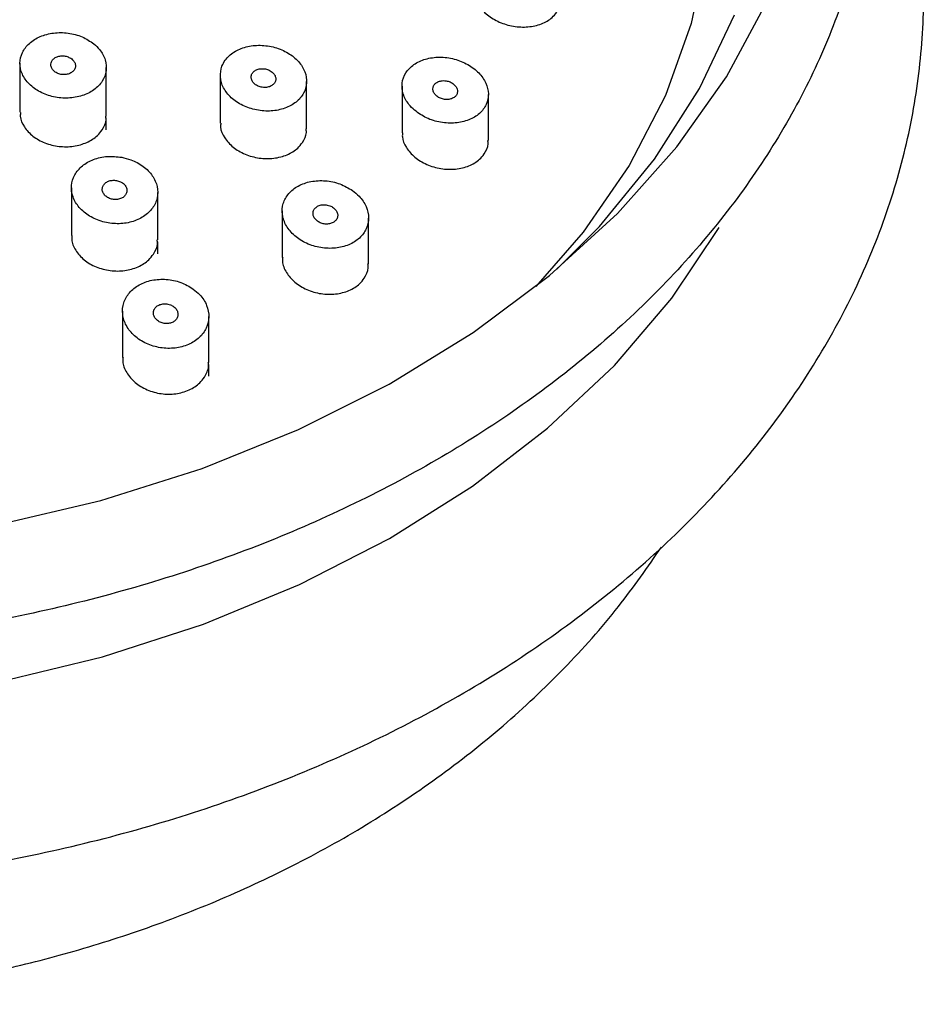
# Model space of a CAD drawing. Units: millimetres. Extents: x 3 to 3996, y 5 to 3995.
# Drawn here: x 2131 to 2161, y 3094 to 3126 of the extents above; entities that cross this region are included whole.
import ezdxf

# ---------------------------------------------------------------- set-up
doc = ezdxf.new("R2010")
doc.units = ezdxf.units.MM

msp = doc.modelspace()

# ---------------------------------------------------------------- linework, layer by layer
at = {"color": 7, "linetype": 'Continuous', "lineweight": 25}
for p, q in [((2131.171, 3124.907), (2131.171, 3123.318)), ((2133.971, 3123.196), (2133.971, 3124.774)), ((2137.668, 3124.527), (2137.668, 3122.97)), ((2140.468, 3122.782), (2140.468, 3124.322)), ((2143.562, 3124.17), (2143.562, 3122.654)), ((2146.362, 3122.406), (2146.362, 3123.899)), ((2133.971, 3122.748), (2133.971, 3123.139)), ((2132.839, 3120.874), (2132.839, 3119.323)), ((2135.639, 3119.184), (2135.639, 3120.723)), ((2139.676, 3120.118), (2139.676, 3118.609)), ((2142.476, 3118.4), (2142.476, 3119.89)), ((2135.639, 3118.734), (2135.639, 3119.122)), ((2134.496, 3116.869), (2134.496, 3115.366)), ((2137.296, 3115.209), (2137.296, 3116.699)), ((2137.296, 3114.757), (2137.296, 3115.143))]:
    msp.add_line(p, q, dxfattribs=at)
at = {"color": 7, "linetype": 'Continuous', "lineweight": 25, "flags": 128}
for points in [[(2153.437, 3128.579), (2152.942, 3126.195), (2152.104, 3123.859), (2150.93, 3121.597), (2149.433, 3119.432), (2147.906, 3117.672)], [(2116.091, 3109.156), (2119.685, 3108.976), (2123.285, 3109.045), (2126.859, 3109.364), (2130.372, 3109.929), (2133.789, 3110.735), (2137.078, 3111.773), (2140.207, 3113.035), (2143.146, 3114.508), (2145.867, 3116.177), (2148.344, 3118.026), (2150.552, 3120.039), (2152.471, 3122.194), (2154.081, 3124.473), (2155.368, 3126.852)], [(2148.588, 3118.23), (2149.962, 3119.62), (2151.748, 3121.798), (2153.212, 3124.093), (2154.341, 3126.481)], [(2116.158, 3104.031), (2119.753, 3103.852), (2123.355, 3103.928), (2126.929, 3104.257), (2130.439, 3104.836), (2133.849, 3105.659), (2137.127, 3106.718), (2140.24, 3108.002), (2143.156, 3109.5), (2145.847, 3111.195), (2148.285, 3113.071), (2150.448, 3115.11), (2152.312, 3117.29), (2153.853, 3119.579)]]:
    msp.add_lwpolyline(points, dxfattribs=at)
at = {"color": 7, "linetype": 'Continuous', "lineweight": 25}
for points, knots in [([(2115.939, 3106.1), (2116.553, 3106.054), (2118.325, 3105.921), (2121.275, 3105.877), (2124.764, 3106.039), (2128.22, 3106.431), (2131.613, 3107.046), (2134.916, 3107.879), (2138.102, 3108.925), (2141.146, 3110.177), (2144.021, 3111.624), (2146.704, 3113.256), (2149.172, 3115.06), (2151.403, 3117.023), (2153.377, 3119.127), (2155.077, 3121.355), (2156.487, 3123.687), (2157.595, 3126.102), (2158.392, 3128.577), (2158.873, 3131.091), (2159.036, 3133.621), (2158.882, 3136.146), (2158.413, 3138.647), (2157.635, 3141.104), (2156.552, 3143.498), (2155.174, 3145.812), (2153.509, 3148.026), (2151.572, 3150.124), (2149.376, 3152.086), (2146.94, 3153.896), (2144.286, 3155.539), (2141.435, 3157.001), (2138.412, 3158.271), (2135.242, 3159.337), (2131.952, 3160.191), (2128.568, 3160.828), (2125.118, 3161.242), (2121.631, 3161.431), (2118.134, 3161.392), (2114.656, 3161.125), (2111.225, 3160.634), (2107.869, 3159.921), (2104.614, 3158.992), (2101.489, 3157.853), (2098.517, 3156.514), (2095.724, 3154.983), (2093.134, 3153.272), (2090.77, 3151.396), (2088.651, 3149.368), (2086.797, 3147.206), (2085.225, 3144.929), (2083.948, 3142.558), (2082.978, 3140.113), (2082.321, 3137.618), (2081.981, 3135.094), (2081.96, 3132.564), (2082.255, 3130.047), (2082.862, 3127.563), (2083.777, 3125.132), (2084.992, 3122.771), (2086.5, 3120.5), (2088.288, 3118.335), (2090.342, 3116.296), (2092.647, 3114.399), (2095.183, 3112.662), (2097.928, 3111.098), (2100.859, 3109.72), (2103.95, 3108.54), (2107.177, 3107.567), (2110.513, 3106.811), (2113.449, 3106.34), (2115.271, 3106.164), (2115.939, 3106.1)], [0, 0, 0, 0, 0.007714, 0.022259, 0.036809, 0.051361, 0.065916, 0.080476, 0.095043, 0.109615, 0.124193, 0.138774, 0.153353, 0.167923, 0.182473, 0.196992, 0.211466, 0.225884, 0.240239, 0.254533, 0.268779, 0.282997, 0.297209, 0.311437, 0.325703, 0.340022, 0.354398, 0.368828, 0.383303, 0.397811, 0.412343, 0.426888, 0.44144, 0.455993, 0.470545, 0.485095, 0.499644, 0.514192, 0.528741, 0.543291, 0.557844, 0.572402, 0.586965, 0.601534, 0.616109, 0.630689, 0.64527, 0.659846, 0.674408, 0.688946, 0.703447, 0.717897, 0.732287, 0.746614, 0.760884, 0.775115, 0.789329, 0.803545, 0.817788, 0.832076, 0.84642, 0.860821, 0.875272, 0.889764, 0.904284, 0.918822, 0.933371, 0.947924, 0.962477, 0.977028, 0.991578, 1, 1, 1, 1]), ([(2115.793, 3098.3), (2116.422, 3098.253), (2118.232, 3098.118), (2121.244, 3098.07), (2124.804, 3098.231), (2128.331, 3098.623), (2131.798, 3099.241), (2135.177, 3100.079), (2138.443, 3101.134), (2141.57, 3102.398), (2144.532, 3103.861), (2147.306, 3105.516), (2149.867, 3107.348), (2152.195, 3109.345), (2154.268, 3111.491), (2156.067, 3113.767), (2157.577, 3116.154), (2158.785, 3118.63), (2159.681, 3121.172), (2160.26, 3123.757), (2160.519, 3126.363), (2160.465, 3128.97), (2160.078, 3131.553), (2159.552, 3133.664), (2159.046, 3134.879), (2158.882, 3135.273)], [0, 0, 0, 0, 0.024405, 0.070213, 0.116036, 0.16187, 0.207721, 0.253595, 0.299495, 0.345423, 0.391376, 0.437345, 0.483305, 0.529224, 0.575061, 0.620762, 0.66627, 0.711538, 0.756534, 0.801265, 0.845772, 0.890135, 0.934448, 0.978792, 1, 1, 1, 1]), ([(2145.928, 3127.247), (2145.923, 3127.203), (2145.906, 3127.048), (2146.04, 3126.771), (2146.313, 3126.465), (2146.708, 3126.228), (2147.172, 3126.091), (2147.654, 3126.07), (2148.095, 3126.169), (2148.409, 3126.348), (2148.532, 3126.501), (2148.579, 3126.56)], [0, 0, 0, 0, 0.047654, 0.17047, 0.294031, 0.418749, 0.544541, 0.670856, 0.796895, 0.921973, 1, 1, 1, 1]), ([(2133.569, 3125.537), (2133.447, 3125.62), (2133.203, 3125.785), (2132.735, 3125.905), (2132.257, 3125.91), (2131.813, 3125.792), (2131.457, 3125.568), (2131.225, 3125.263), (2131.145, 3124.91), (2131.223, 3124.55), (2131.454, 3124.22), (2131.812, 3123.96), (2132.257, 3123.8), (2132.737, 3123.758), (2133.198, 3123.839), (2133.587, 3124.032), (2133.86, 3124.315), (2133.99, 3124.657), (2133.96, 3125.019), (2133.801, 3125.323), (2133.634, 3125.477), (2133.569, 3125.537)], [0, 0, 0, 0, 0.054004, 0.108012, 0.161895, 0.215527, 0.268934, 0.322242, 0.375616, 0.429192, 0.483022, 0.537043, 0.591112, 0.645061, 0.698774, 0.752242, 0.805563, 0.858898, 0.912401, 0.966154, 1, 1, 1, 1]), ([(2137.722, 3124.815), (2137.693, 3124.699), (2137.637, 3124.467), (2137.753, 3124.104), (2138.006, 3123.78), (2138.383, 3123.526), (2138.839, 3123.373), (2139.322, 3123.341), (2139.775, 3123.432), (2140.145, 3123.636), (2140.393, 3123.926), (2140.493, 3124.272), (2140.435, 3124.634), (2140.223, 3124.974), (2139.881, 3125.254), (2139.444, 3125.441), (2138.964, 3125.511), (2138.496, 3125.458), (2138.096, 3125.287), (2137.838, 3125.055), (2137.754, 3124.881), (2137.722, 3124.815)], [0, 0, 0, 0, 0.053455, 0.106898, 0.160636, 0.214757, 0.269074, 0.323311, 0.377224, 0.430716, 0.483876, 0.536939, 0.590176, 0.643785, 0.697801, 0.752085, 0.806376, 0.860408, 0.914029, 0.967273, 1, 1, 1, 1]), ([(2132.818, 3125.07), (2132.78, 3125.091), (2132.704, 3125.131), (2132.566, 3125.153), (2132.432, 3125.141), (2132.313, 3125.095), (2132.223, 3125.021), (2132.173, 3124.928), (2132.167, 3124.825), (2132.206, 3124.724), (2132.287, 3124.636), (2132.4, 3124.571), (2132.533, 3124.538), (2132.67, 3124.539), (2132.795, 3124.575), (2132.895, 3124.641), (2132.958, 3124.729), (2132.979, 3124.83), (2132.953, 3124.933), (2132.894, 3125.015), (2132.839, 3125.055), (2132.818, 3125.07)], [0, 0, 0, 0, 0.053943, 0.107893, 0.161685, 0.215224, 0.268576, 0.321888, 0.375326, 0.428998, 0.482912, 0.536971, 0.591013, 0.644881, 0.698497, 0.751894, 0.8052, 0.858583, 0.912176, 0.96602, 1, 1, 1, 1]), ([(2143.969, 3123.383), (2144.093, 3123.294), (2144.34, 3123.116), (2144.813, 3122.975), (2145.295, 3122.951), (2145.739, 3123.053), (2146.092, 3123.265), (2146.315, 3123.562), (2146.388, 3123.91), (2146.303, 3124.272), (2146.069, 3124.609), (2145.709, 3124.884), (2145.262, 3125.064), (2144.777, 3125.126), (2144.315, 3125.062), (2143.929, 3124.882), (2143.662, 3124.608), (2143.541, 3124.271), (2143.578, 3123.911), (2143.739, 3123.604), (2143.905, 3123.445), (2143.969, 3123.383)], [0, 0, 0, 0, 0.054607, 0.109214, 0.163784, 0.217931, 0.271453, 0.32443, 0.377181, 0.430113, 0.483553, 0.537612, 0.592136, 0.646761, 0.701071, 0.75479, 0.807913, 0.860694, 0.91353, 0.966788, 1, 1, 1, 1]), ([(2139.287, 3124.666), (2139.247, 3124.685), (2139.166, 3124.722), (2139.027, 3124.738), (2138.895, 3124.721), (2138.782, 3124.669), (2138.702, 3124.592), (2138.663, 3124.496), (2138.67, 3124.392), (2138.72, 3124.293), (2138.81, 3124.208), (2138.929, 3124.147), (2139.065, 3124.119), (2139.201, 3124.126), (2139.322, 3124.167), (2139.413, 3124.238), (2139.465, 3124.329), (2139.473, 3124.431), (2139.436, 3124.533), (2139.368, 3124.614), (2139.31, 3124.651), (2139.287, 3124.666)], [0, 0, 0, 0, 0.054207, 0.108422, 0.162425, 0.216014, 0.269235, 0.322296, 0.375471, 0.428981, 0.482907, 0.537147, 0.591463, 0.645575, 0.699297, 0.752617, 0.805699, 0.85881, 0.912199, 0.965998, 1, 1, 1, 1]), ([(2144.868, 3124.343), (2144.826, 3124.336), (2144.741, 3124.322), (2144.641, 3124.26), (2144.576, 3124.176), (2144.554, 3124.077), (2144.577, 3123.973), (2144.643, 3123.877), (2144.745, 3123.798), (2144.873, 3123.746), (2145.011, 3123.727), (2145.144, 3123.745), (2145.255, 3123.795), (2145.332, 3123.873), (2145.367, 3123.969), (2145.358, 3124.072), (2145.305, 3124.172), (2145.213, 3124.258), (2145.092, 3124.319), (2144.971, 3124.346), (2144.897, 3124.344), (2144.868, 3124.343)], [0, 0, 0, 0, 0.053354, 0.106726, 0.159712, 0.212464, 0.265389, 0.318815, 0.372858, 0.427373, 0.482, 0.536321, 0.590055, 0.643187, 0.695969, 0.748797, 0.802042, 0.855897, 0.910297, 0.964934, 1, 1, 1, 1]), ([(2131.189, 3123.316), (2131.185, 3123.274), (2131.167, 3123.114), (2131.299, 3122.836), (2131.573, 3122.532), (2131.97, 3122.309), (2132.434, 3122.194), (2132.914, 3122.199), (2133.351, 3122.325), (2133.663, 3122.524), (2133.787, 3122.685), (2133.834, 3122.747)], [0, 0, 0, 0, 0.04538, 0.170464, 0.296014, 0.421849, 0.54766, 0.673146, 0.798152, 0.922734, 1, 1, 1, 1]), ([(2133.834, 3122.747), (2133.897, 3122.856), (2133.98, 3123.001), (2133.959, 3123.158), (2133.954, 3123.196)], [0, 0, 0, 0, 0.755727, 1, 1, 1, 1]), ([(2137.686, 3122.968), (2137.681, 3122.926), (2137.663, 3122.767), (2137.795, 3122.487), (2138.066, 3122.177), (2138.463, 3121.943), (2138.927, 3121.816), (2139.408, 3121.809), (2139.848, 3121.925), (2140.16, 3122.117), (2140.284, 3122.276), (2140.331, 3122.336)], [0, 0, 0, 0, 0.044744, 0.169271, 0.294587, 0.420598, 0.546906, 0.672973, 0.798367, 0.922956, 1, 1, 1, 1]), ([(2140.331, 3122.336), (2140.393, 3122.444), (2140.476, 3122.586), (2140.456, 3122.744), (2140.451, 3122.782)], [0, 0, 0, 0, 0.753755, 1, 1, 1, 1]), ([(2143.58, 3122.652), (2143.575, 3122.61), (2143.557, 3122.451), (2143.688, 3122.169), (2143.959, 3121.854), (2144.355, 3121.612), (2144.82, 3121.474), (2145.303, 3121.457), (2145.743, 3121.563), (2146.056, 3121.75), (2146.18, 3121.907), (2146.227, 3121.967)], [0, 0, 0, 0, 0.045028, 0.168729, 0.293524, 0.41947, 0.546128, 0.672728, 0.798518, 0.923108, 1, 1, 1, 1]), ([(2146.227, 3121.967), (2146.288, 3122.072), (2146.37, 3122.212), (2146.35, 3122.369), (2146.345, 3122.407)], [0, 0, 0, 0, 0.756351, 1, 1, 1, 1]), ([(2134.47, 3121.86), (2134.313, 3121.877), (2133.999, 3121.911), (2133.547, 3121.806), (2133.175, 3121.596), (2132.922, 3121.296), (2132.815, 3120.941), (2132.867, 3120.569), (2133.074, 3120.221), (2133.414, 3119.937), (2133.849, 3119.751), (2134.329, 3119.685), (2134.796, 3119.745), (2135.198, 3119.924), (2135.492, 3120.2), (2135.647, 3120.541), (2135.645, 3120.912), (2135.485, 3121.273), (2135.183, 3121.579), (2134.822, 3121.777), (2134.569, 3121.837), (2134.47, 3121.86)], [0, 0, 0, 0, 0.053421, 0.106853, 0.160038, 0.213096, 0.266301, 0.319861, 0.373834, 0.428101, 0.482408, 0.536481, 0.59015, 0.643426, 0.696493, 0.749623, 0.803058, 0.856909, 0.911108, 0.965433, 1, 1, 1, 1]), ([(2134.457, 3121.051), (2134.417, 3121.069), (2134.336, 3121.106), (2134.198, 3121.119), (2134.066, 3121.099), (2133.954, 3121.044), (2133.874, 3120.963), (2133.835, 3120.864), (2133.84, 3120.758), (2133.891, 3120.656), (2133.981, 3120.57), (2134.101, 3120.511), (2134.237, 3120.485), (2134.372, 3120.495), (2134.492, 3120.539), (2134.583, 3120.613), (2134.636, 3120.708), (2134.645, 3120.813), (2134.608, 3120.917), (2134.539, 3120.999), (2134.48, 3121.036), (2134.457, 3121.051)], [0, 0, 0, 0, 0.053912, 0.107836, 0.161457, 0.214699, 0.26776, 0.320914, 0.374392, 0.428287, 0.482513, 0.536835, 0.590973, 0.644729, 0.698074, 0.751164, 0.804259, 0.857618, 0.911384, 0.965527, 1, 1, 1, 1]), ([(2141.959, 3120.78), (2141.826, 3120.859), (2141.56, 3121.018), (2141.077, 3121.117), (2140.603, 3121.094), (2140.183, 3120.946), (2139.867, 3120.693), (2139.686, 3120.366), (2139.658, 3119.999), (2139.788, 3119.631), (2140.063, 3119.303), (2140.456, 3119.052), (2140.922, 3118.91), (2141.405, 3118.894), (2141.848, 3119.005), (2142.2, 3119.227), (2142.426, 3119.534), (2142.502, 3119.893), (2142.42, 3120.264), (2142.221, 3120.57), (2142.032, 3120.721), (2141.959, 3120.78)], [0, 0, 0, 0, 0.054447, 0.108906, 0.16303, 0.216525, 0.269486, 0.322236, 0.375182, 0.428642, 0.482721, 0.537256, 0.59188, 0.646176, 0.699873, 0.752973, 0.805743, 0.858584, 0.911861, 0.965755, 1, 1, 1, 1]), ([(2141.136, 3120.312), (2141.091, 3120.317), (2141.001, 3120.328), (2140.872, 3120.3), (2140.767, 3120.241), (2140.697, 3120.156), (2140.669, 3120.055), (2140.686, 3119.948), (2140.746, 3119.848), (2140.845, 3119.765), (2140.97, 3119.709), (2141.108, 3119.688), (2141.242, 3119.704), (2141.355, 3119.754), (2141.437, 3119.832), (2141.479, 3119.929), (2141.476, 3120.035), (2141.429, 3120.138), (2141.342, 3120.227), (2141.237, 3120.286), (2141.164, 3120.305), (2141.136, 3120.312)], [0, 0, 0, 0, 0.053594, 0.107206, 0.160379, 0.213173, 0.265981, 0.319179, 0.372982, 0.427347, 0.481984, 0.536473, 0.590458, 0.643809, 0.696683, 0.749441, 0.802484, 0.856091, 0.910303, 0.964897, 1, 1, 1, 1]), ([(2132.857, 3119.322), (2132.852, 3119.281), (2132.833, 3119.12), (2132.962, 3118.836), (2133.233, 3118.522), (2133.63, 3118.289), (2134.094, 3118.166), (2134.574, 3118.167), (2135.013, 3118.292), (2135.325, 3118.492), (2135.45, 3118.655), (2135.497, 3118.717)], [0, 0, 0, 0, 0.042503, 0.168186, 0.294587, 0.421328, 0.547872, 0.673768, 0.798852, 0.923323, 1, 1, 1, 1]), ([(2135.497, 3118.717), (2135.561, 3118.828), (2135.646, 3118.978), (2135.626, 3119.142), (2135.621, 3119.185)], [0, 0, 0, 0, 0.742129, 1, 1, 1, 1]), ([(2139.694, 3118.607), (2139.689, 3118.565), (2139.67, 3118.404), (2139.799, 3118.117), (2140.069, 3117.796), (2140.466, 3117.552), (2140.931, 3117.417), (2141.414, 3117.407), (2141.853, 3117.522), (2142.165, 3117.716), (2142.289, 3117.877), (2142.336, 3117.938)], [0, 0, 0, 0, 0.0427859, 0.1676873, 0.2937803, 0.4207478, 0.547879, 0.6743762, 0.7997234, 0.9239245, 1, 1, 1, 1]), ([(2142.336, 3117.938), (2142.399, 3118.048), (2142.483, 3118.195), (2142.463, 3118.358), (2142.458, 3118.4)], [0, 0, 0, 0, 0.744613, 1, 1, 1, 1]), ([(2136.792, 3117.588), (2136.661, 3117.668), (2136.398, 3117.826), (2135.918, 3117.921), (2135.445, 3117.893), (2135.023, 3117.738), (2134.702, 3117.48), (2134.513, 3117.145), (2134.476, 3116.769), (2134.598, 3116.392), (2134.868, 3116.057), (2135.258, 3115.804), (2135.722, 3115.664), (2136.203, 3115.653), (2136.647, 3115.77), (2137.004, 3115.999), (2137.237, 3116.313), (2137.323, 3116.681), (2137.249, 3117.061), (2137.054, 3117.374), (2136.866, 3117.528), (2136.792, 3117.588)], [0, 0, 0, 0, 0.05412, 0.108258, 0.161951, 0.215049, 0.267819, 0.32066, 0.373937, 0.42783, 0.482257, 0.536902, 0.59134, 0.645236, 0.698502, 0.751332, 0.804104, 0.857215, 0.910913, 0.965202, 1, 1, 1, 1]), ([(2135.967, 3117.098), (2135.922, 3117.104), (2135.833, 3117.115), (2135.704, 3117.086), (2135.596, 3117.027), (2135.523, 3116.94), (2135.49, 3116.837), (2135.503, 3116.728), (2135.559, 3116.625), (2135.655, 3116.54), (2135.779, 3116.483), (2135.916, 3116.461), (2136.05, 3116.477), (2136.166, 3116.527), (2136.251, 3116.606), (2136.297, 3116.705), (2136.299, 3116.814), (2136.256, 3116.92), (2136.171, 3117.011), (2136.068, 3117.072), (2135.996, 3117.091), (2135.967, 3117.098)], [0, 0, 0, 0, 0.05321, 0.106436, 0.159321, 0.212074, 0.265098, 0.318679, 0.37287, 0.427458, 0.482049, 0.536241, 0.589811, 0.642818, 0.695567, 0.748467, 0.801856, 0.855869, 0.91037, 0.965007, 1, 1, 1, 1]), ([(2134.514, 3115.364), (2134.509, 3115.324), (2134.489, 3115.162), (2134.617, 3114.872), (2134.886, 3114.547), (2135.283, 3114.304), (2135.748, 3114.175), (2136.229, 3114.173), (2136.667, 3114.298), (2136.979, 3114.5), (2137.104, 3114.664), (2137.151, 3114.727)], [0, 0, 0, 0, 0.040643, 0.166887, 0.294142, 0.421777, 0.548979, 0.67512, 0.800055, 0.924173, 1, 1, 1, 1]), ([(2137.151, 3114.727), (2137.215, 3114.84), (2137.303, 3114.995), (2137.283, 3115.165), (2137.278, 3115.21)], [0, 0, 0, 0, 0.733493, 1, 1, 1, 1]), ([(2120.483, 3094.394), (2121.619, 3094.417), (2123.225, 3094.449), (2125.593, 3094.665), (2127.623, 3094.928), (2130.017, 3095.369), (2132.49, 3095.969), (2135.021, 3096.75), (2137.55, 3097.714), (2140.036, 3098.864), (2142.44, 3100.199), (2144.728, 3101.715), (2146.872, 3103.403), (2148.837, 3105.259), (2150.566, 3107.188), (2151.525, 3108.568), (2151.977, 3109.22)], [0, 0, 0, 0, 0.0893532, 0.1262606, 0.1874419, 0.2511049, 0.3194737, 0.3908636, 0.4645668, 0.5400004, 0.6167223, 0.6943713, 0.7726301, 0.8511958, 0.9297529, 1, 1, 1, 1])]:
    msp.add_open_spline(points, degree=3, knots=knots, dxfattribs=at)

doc.saveas('drawing.dxf')
